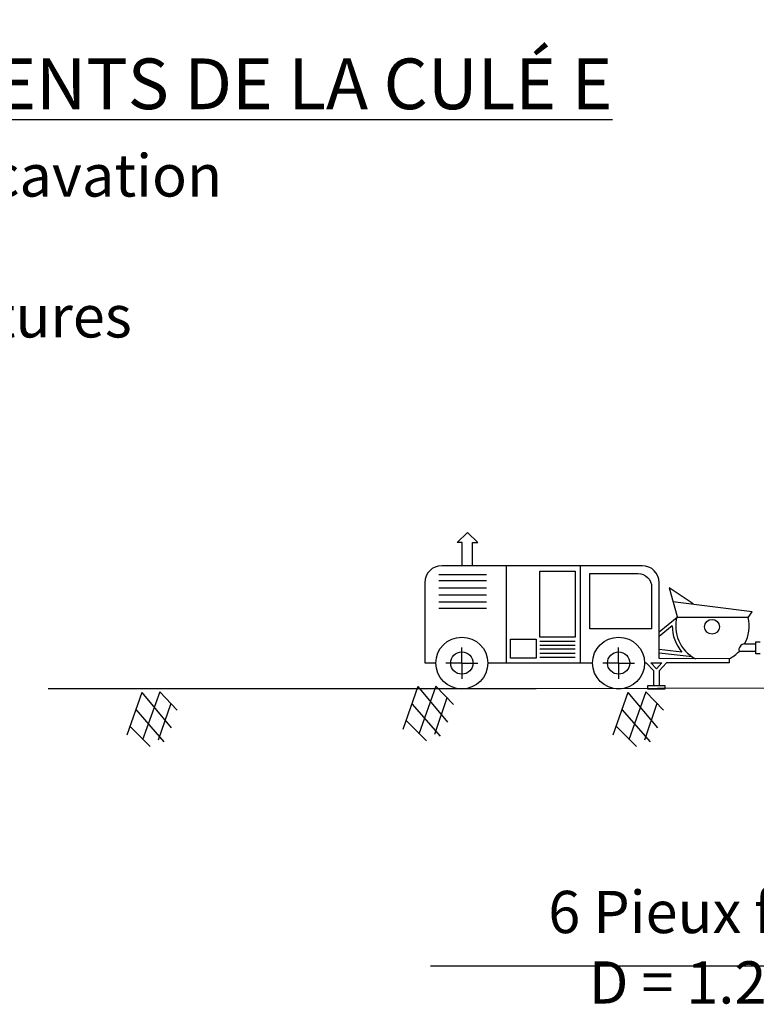
# Model space of a CAD drawing. Units: millimetres. Extents: x 3932 to 4885, y -142 to 3700.
# Drawn here: x 4517 to 4549, y 109 to 153 of the extents above; entities that cross this region are included whole.
import ezdxf

# ---------------------------------------------------------------- set-up
doc = ezdxf.new("R2010")
doc.units = ezdxf.units.MM
doc.header["$MEASUREMENT"] = 0
doc.layers.add('Dat', color=8, linetype='Continuous')
doc.layers.add('May', color=40, linetype='Continuous', lineweight=30)
doc.layers.add('Text', color=7, linetype='Continuous', lineweight=25)
doc.styles.add('CHU', font='times_0.ttf', dxfattribs={"height": 2.5})

msp = doc.modelspace()

# ---------------------------------------------------------------- linework, layer by layer
at = {"linetype": 'Continuous'}
msp.add_line((4534.8863, 110.5624), (4572.4095, 110.5624), dxfattribs=at)
at = {"layer": 'Dat'}
for p, q in [((4517.948, 122.8597), (4539.5724, 122.8597)), ((4534.3317, 122.9414), (4533.6704, 121.0435)), ((4534.3317, 122.9414), (4535.6407, 121.3625)), ((4535.1314, 122.9681), (4534.3718, 120.8334)), ((4535.1314, 122.9681), (4535.9071, 122.1466)), ((4539.5724, 122.8597), (4559.1305, 122.9107)), ((4522.0874, 122.6866), (4521.4262, 120.7887)), ((4522.0874, 122.6866), (4523.3964, 121.1076)), ((4522.8872, 122.7132), (4522.1275, 120.5785)), ((4522.8872, 122.7132), (4523.6629, 121.8917)), ((4535.6184, 122.4524), (4535.0655, 120.8255)), ((4543.6425, 122.6866), (4542.9813, 120.7887)), ((4543.6425, 122.6866), (4544.9515, 121.1076)), ((4544.4423, 122.7132), (4543.6826, 120.5785)), ((4544.4423, 122.7132), (4545.218, 121.8917)), ((4521.8236, 121.9293), (4523.0739, 120.4866)), ((4523.3742, 122.1975), (4522.8213, 120.5706)), ((4534.0678, 122.1842), (4535.3181, 120.7414)), ((4543.3787, 121.9293), (4544.629, 120.4866)), ((4544.9293, 122.1975), (4544.3764, 120.5706)), ((4533.8097, 121.4432), (4534.7096, 120.5345)), ((4521.5654, 121.1883), (4522.4653, 120.2796)), ((4543.1205, 121.1883), (4544.0204, 120.2796))]:
    msp.add_line(p, q, dxfattribs=at)
at = {"layer": 'May', "linetype": 'Continuous'}
for p, q in [((4536.067, 129.3352), (4536.5286, 129.7857)), ((4536.9901, 129.3352), (4536.5286, 129.7857)), ((4536.2973, 129.3352), (4536.067, 129.3352)), ((4536.2973, 128.3052), (4536.2973, 129.3352)), ((4536.7598, 129.3352), (4536.9901, 129.3352)), ((4536.7598, 128.3052), (4536.7598, 129.3352)), ((4544.2763, 128.3052), (4535.39, 128.3052)), ((4538.2472, 128.2952), (4538.2472, 123.9884)), ((4541.5209, 128.2952), (4541.5209, 123.9884)), ((4534.6368, 127.552), (4534.6368, 124.005)), ((4537.377, 127.8966), (4535.2635, 127.8966)), ((4537.377, 127.6357), (4535.2635, 127.6357)), ((4545.0296, 124.1848), (4545.0296, 127.552)), ((4537.377, 127.3034), (4535.2635, 127.3034)), ((4546.5343, 126.6158), (4545.4668, 127.327)), ((4545.4668, 127.327), (4545.8226, 126.057)), ((4537.377, 126.999), (4535.2635, 126.999)), ((4537.377, 126.6946), (4535.2635, 126.6946)), ((4549.1535, 126.2673), (4545.6402, 126.7083)), ((4537.377, 126.4047), (4535.2635, 126.4047)), ((4548.9744, 126.0062), (4549.1535, 126.2673)), ((4545.8226, 126.0062), (4545.0296, 125.3623)), ((4548.9744, 126.0062), (4545.8226, 126.0062)), ((4545.6131, 125.642), (4545.0296, 125.1682)), ((4541.3046, 124.9394), (4539.7383, 124.9394)), ((4549.32, 124.9347), (4549.5067, 124.9347)), ((4549.32, 124.4977), (4549.32, 124.9347)), ((4536.2803, 123.9861), (4536.2803, 124.6806)), ((4541.3046, 124.7717), (4539.7383, 124.7717)), ((4541.3046, 124.604), (4539.7383, 124.604)), ((4543.2302, 123.9861), (4543.2302, 124.6806)), ((4546.0377, 124.4689), (4545.0296, 124.5853)), ((4549.32, 124.4997), (4548.5712, 124.4997)), ((4548.8201, 124.8404), (4549.32, 124.8404)), ((4549.32, 124.4016), (4549.32, 124.4977)), ((4541.3046, 124.4083), (4539.7383, 124.4083)), ((4541.3046, 124.2406), (4539.7383, 124.2406)), ((4546.4932, 124.2647), (4545.0296, 124.4336)), ((4548.137, 124.1747), (4545.0296, 124.1848)), ((4548.137, 124.1747), (4548.1365, 123.9949)), ((4549.5067, 124.4016), (4549.32, 124.4016)), ((4534.6368, 124.005), (4535.1296, 124.005)), ((4536.2803, 123.9861), (4535.576, 123.9861)), ((4536.2803, 123.9861), (4535.576, 123.9861)), ((4536.2803, 123.9861), (4536.2803, 123.2916)), ((4536.2803, 123.9861), (4536.9846, 123.9861)), ((4536.2803, 123.9861), (4536.9846, 123.9861)), ((4537.4309, 124.005), (4542.0796, 124.005)), ((4543.2302, 123.9861), (4542.5259, 123.9861)), ((4543.2302, 123.9861), (4542.5259, 123.9861)), ((4543.2302, 123.9861), (4543.9345, 123.9861)), ((4543.2302, 123.9861), (4543.9345, 123.9861)), ((4543.2302, 123.9861), (4543.2302, 123.2916)), ((4544.3809, 124.005), (4544.4582, 124.005)), ((4544.4582, 124.005), (4544.7892, 123.6393)), ((4544.6624, 124.0039), (4544.9061, 123.7346)), ((4544.6624, 124.0039), (4545.1499, 124.0039)), ((4544.7892, 122.9911), (4544.7892, 123.6393)), ((4545.1499, 124.0039), (4544.9061, 123.7346)), ((4545.3531, 124.0039), (4545.0231, 123.6393)), ((4545.0231, 123.6393), (4545.0231, 122.9911)), ((4548.1365, 123.9949), (4545.3531, 124.0039)), ((4544.5293, 122.9911), (4544.7892, 122.9911)), ((4544.5293, 122.8353), (4544.5293, 122.9911)), ((4545.2829, 122.8353), (4544.5293, 122.8353)), ((4544.7892, 122.9911), (4545.2829, 122.9911)), ((4545.2829, 122.9911), (4545.2829, 122.8353))]:
    msp.add_line(p, q, dxfattribs=at)
for points in [[(4541.3046, 128.0699), (4541.3046, 125.135), (4539.7383, 125.135), (4539.7383, 128.0699)], [(4539.5822, 125.0473), (4539.5822, 124.2096), (4538.443, 124.2096), (4538.443, 125.0473)]]:
    msp.add_lwpolyline(points, close=True, dxfattribs=at)
msp.add_lwpolyline([(4544.6951, 127.3559), (4544.6951, 125.5076), (4541.9623, 125.5076), (4541.9623, 127.9585), (4544.0925, 127.9585, -0.4142136)], format="xyb", close=True, dxfattribs=at)
for centre, radius in [((4547.3735, 125.597), 0.3278), ((4536.2803, 123.9861), 1.1508), ((4543.2302, 123.9861), 1.1508), ((4536.2803, 123.9861), 0.4932), ((4543.2302, 123.9861), 0.4932)]:
    msp.add_circle(centre, radius, dxfattribs=at)
for centre, radius, start, end in [((4535.39, 127.552), 0.7532, 90, 180), ((4544.2763, 127.552), 0.7532, 0, 90), ((4547.3919, 125.6226), 1.6283, 164.52531, 242.39672), ((4547.3919, 125.6226), 1.6283, 331.29222, 13.62783), ((4547.3919, 125.6226), 1.779, 179.37368, 220.42717), ((4547.3919, 125.6226), 1.6283, 297.23169, 316.40274), ((4548.8368, 124.5667), 0.2742, 93.49287, 194.13971)]:
    msp.add_arc(centre, radius, start, end, dxfattribs=at)

# ---------------------------------------------------------------- texts
at = {"ltscale": 0.05, "insert": (4469.4299, 159.0582), "char_height": 4.5, "width": 335.390766, "attachment_point": 1, "style": 'CHU'}
msp.add_mtext("{\\L\\P\\H0.6667x;É\\H0.75x;TAPE 4 : EXÉCUTION DES ÉLÉMENTS DE LA CULÉ E\\H1.333x;\\P\\H0.625x;\\l- Mise à niveau du sol dans le fond d'excavation \\P  jusqu'à la surface du piédestal\\P- Mise en place des coffrages, des armatures\\P- Bétonnage de la culée}", dxfattribs=at)
at = {"layer": 'Text', "linetype": 'Continuous', "insert": (4547.6724, 111.1405), "char_height": 1.875, "width": 26.641714, "attachment_point": 5, "style": 'CHU'}
msp.add_mtext('6 Pieux forés\\P D = 1.2 m.', dxfattribs=at)

doc.saveas('drawing.dxf')
